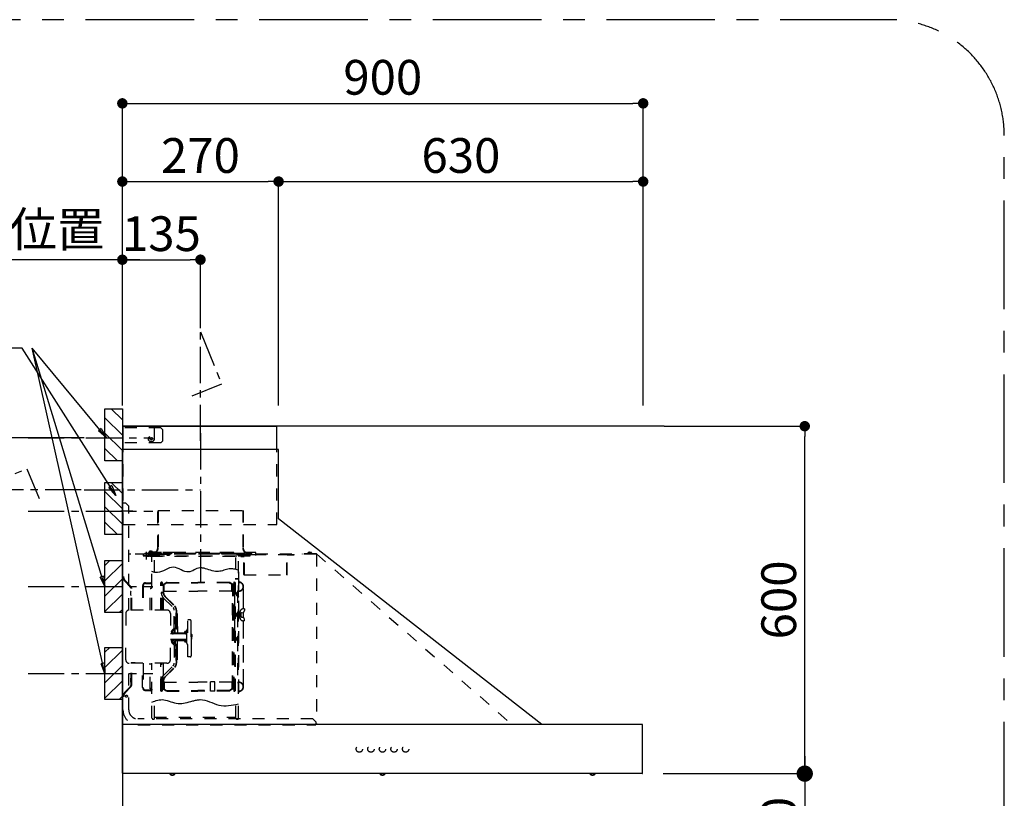
# Model space of a CAD drawing. Extents: x 55896 to 82369, y -22041 to -13171.
# Drawn here: x 77346 to 79047, y -15251 to -13906 of the extents above; entities that cross this region are included whole.
import ezdxf

# ---------------------------------------------------------------- set-up
doc = ezdxf.new("R2010")
doc.units = 0
doc.header["$LTSCALE"] = 50
doc.header["$MEASUREMENT"] = 0
doc.linetypes.add('CENTER', pattern=[2, 1.25, -0.25, 0.25, -0.25])
doc.linetypes.add('STYLE_03', pattern=[0.416641, 0.208282, -0.208359])
doc.layers.get('0').update_dxf_attribs({"linetype": 'CONTINUOUS'})
doc.layers.get('DEFPOINTS').update_dxf_attribs({"color": 146, "linetype": 'CONTINUOUS'})
for name, color, linetype in [('111-壁仕上', 3, 'CONTINUOUS'), ('150-機器', 8, 'CONTINUOUS'), ('160-文字', 254, 'CONTINUOUS'), ('166-寸法B', 11, 'CONTINUOUS'), ('180-補助', 161, 'CONTINUOUS')]:
    doc.layers.add(name, color=color, linetype=linetype)
doc.styles.add('KH001', font='txt')
doc.dimstyles.new('KH1xx030', dxfattribs={"dimscale": 30, "dimtxt": 2, "dimasz": 0.6, "dimexe": 0.3, "dimexo": 1.2, "dimgap": 0.5, "dimtad": 3, "dimdec": 1, "dimdsep": 46, "dimlunit": 6, "dimtxsty": 'KH001', "dimblk": 'DOT', "dimcen": 1, "dimdle": 1, "dimclrd": 256, "dimclre": 256, "dimclrt": 256, "dimadec": 0, "dimazin": 0, "dimtfac": 1, "dimtdec": 1, "dimtix": 1, "dimtmove": 2, "dimatfit": 3, "dimldrblk": 'CLOSEDBLANK', "dimfxl": 1, "dimtolj": 1, "dimtzin": 0, "dimlwd": -1, "dimlwe": -1, "dimarcsym": 0})

# ---------------------------------------------------------------- blocks, each defined once
blk = doc.blocks.new('_Dot')
at = {"color": 0, "linetype": 'ByBlock', "lineweight": -2}
blk.add_line((-0.5, 0), (-1, 0), dxfattribs=at)
at = {"color": 0, "linetype": 'ByBlock', "const_width": 0.5}
blk.add_lwpolyline([(-0.25, 0, 1), (0.25, 0, 1)], format="xyb", close=True, dxfattribs=at)
blk = doc.blocks.new('*D186')
at = {"layer": '166-寸法B', "transparency": 16777216}
for p, q in [((76918.3, -14610.4), (76918.3, -14592.4)), ((77457.3, -14628.4), (76909.3, -14628.4)), ((76918.3, -14628.4), (76918.3, -14755.4)), ((77147.3, -14755.4), (76909.3, -14755.4)), ((76918.3, -14773.4), (76918.3, -14791.4))]:
    blk.add_line(p, q, dxfattribs=at)
at = {"layer": 'DEFPOINTS', "color": 0, "transparency": 16777216}
for p in [(77493.3, -14628.4), (76918.3, -14755.4), (77183.3, -14755.4)]:
    blk.add_point(p, dxfattribs=at)
at = {"layer": '166-寸法B', "transparency": 16777216, "xscale": 18, "yscale": 18, "zscale": 18}
for p, rotation in [((76918.3, -14628.4), 270), ((76918.3, -14755.4), 90)]:
    blk.add_blockref('_Dot', p, dxfattribs=dict(at, rotation=rotation))
at = {"layer": '166-寸法B', "transparency": 16777216, "insert": (76967.7, -14691.9), "char_height": 60, "attachment_point": 5, "rotation": 90, "style": 'KH001'}
blk.add_mtext('\\A1;取付下地位置', dxfattribs=at)
at = {"layer": '166-寸法B', "transparency": 16777216, "insert": (76873.3, -14691.9), "char_height": 60, "width": 458.82, "attachment_point": 5, "rotation": 90, "style": 'KH001'}
blk.add_mtext('\\A1;127', dxfattribs=at)
blk = doc.blocks.new('_ClosedBlank')
at = {"color": 0, "linetype": 'ByBlock', "lineweight": -2}
for p, q in [((-1, 0.167), (0, 0)), ((-1, 0.167), (-1, -0.167)), ((0, 0), (-1, -0.167))]:
    blk.add_line(p, q, dxfattribs=at)
blk = doc.blocks.new('*D187')
at = {"layer": '166-寸法B', "transparency": 16777216}
for p, q in [((77523.3, -14572.4), (77523.3, -14041.9)), ((77541.3, -14050.9), (78405.3, -14050.9)), ((78423.3, -14572.4), (78423.3, -14041.9))]:
    blk.add_line(p, q, dxfattribs=at)
at = {"layer": 'DEFPOINTS', "color": 0, "transparency": 16777216}
for p in [(78423.3, -14050.9), (77523.3, -14608.4), (78423.3, -14608.4)]:
    blk.add_point(p, dxfattribs=at)
at = {"layer": '166-寸法B', "transparency": 16777216, "xscale": 18, "yscale": 18, "zscale": 18, "rotation": 180}
blk.add_blockref('_Dot', (77523.3, -14050.9), dxfattribs=at)
at = {"layer": '166-寸法B', "transparency": 16777216, "xscale": 18, "yscale": 18, "zscale": 18}
blk.add_blockref('_Dot', (78423.3, -14050.9), dxfattribs=at)
at = {"layer": '166-寸法B', "transparency": 16777216, "insert": (77973.3, -14005.9), "char_height": 60, "attachment_point": 5, "style": 'KH001'}
blk.add_mtext('\\A1;900', dxfattribs=at)
blk = doc.blocks.new('*D188')
at = {"layer": '166-寸法B', "transparency": 16777216}
for p, q in [((77553.3, -14320.9), (76776.3, -14320.9)), ((77523.3, -14572.4), (77523.3, -14311.9))]:
    blk.add_line(p, q, dxfattribs=at)
at = {"layer": 'DEFPOINTS', "color": 0, "transparency": 16777216}
for p in [(76806.3, -14320.9), (76806.3, -14486.6), (77523.3, -14608.4)]:
    blk.add_point(p, dxfattribs=at)
at = {"layer": '166-寸法B', "transparency": 16777216, "insert": (77164.8, -14268.4), "char_height": 60, "attachment_point": 5, "style": 'KH001'}
blk.add_mtext('\\A1;上方排気ﾀﾞｸﾄ位置', dxfattribs=at)
blk = doc.blocks.new('_None')
blk = doc.blocks.new('*D189')
at = {"layer": '166-寸法B', "transparency": 16777216}
for p, q in [((77523.3, -14572.4), (77523.3, -14311.9)), ((77541.3, -14320.9), (77640.3, -14320.9)), ((77658.3, -14439.2), (77658.3, -14311.9))]:
    blk.add_line(p, q, dxfattribs=at)
at = {"layer": 'DEFPOINTS', "color": 0, "transparency": 16777216}
for p in [(77658.3, -14320.9), (77658.3, -14475.2), (77523.3, -14608.4)]:
    blk.add_point(p, dxfattribs=at)
at = {"layer": '166-寸法B', "transparency": 16777216, "xscale": 18, "yscale": 18, "zscale": 18, "rotation": 180}
blk.add_blockref('_Dot', (77523.3, -14320.9), dxfattribs=at)
at = {"layer": '166-寸法B', "transparency": 16777216, "xscale": 18, "yscale": 18, "zscale": 18}
blk.add_blockref('_Dot', (77658.3, -14320.9), dxfattribs=at)
at = {"layer": '166-寸法B', "transparency": 16777216, "insert": (77590.8, -14275.9), "char_height": 60, "attachment_point": 5, "style": 'KH001'}
blk.add_mtext('\\A1;135', dxfattribs=at)
blk = doc.blocks.new('*D190')
at = {"layer": '166-寸法B', "transparency": 16777216}
for p, q in [((77523.3, -14572.4), (77523.3, -14176.9)), ((77541.3, -14185.9), (77775.3, -14185.9)), ((77793.3, -14572.4), (77793.3, -14176.9))]:
    blk.add_line(p, q, dxfattribs=at)
at = {"layer": 'DEFPOINTS', "color": 0, "transparency": 16777216}
for p in [(77793.3, -14185.9), (77523.3, -14608.4), (77793.3, -14608.4)]:
    blk.add_point(p, dxfattribs=at)
at = {"layer": '166-寸法B', "transparency": 16777216, "xscale": 18, "yscale": 18, "zscale": 18, "rotation": 180}
blk.add_blockref('_Dot', (77523.3, -14185.9), dxfattribs=at)
at = {"layer": '166-寸法B', "transparency": 16777216, "xscale": 18, "yscale": 18, "zscale": 18}
blk.add_blockref('_Dot', (77793.3, -14185.9), dxfattribs=at)
at = {"layer": '166-寸法B', "transparency": 16777216, "insert": (77658.3, -14140.9), "char_height": 60, "attachment_point": 5, "style": 'KH001'}
blk.add_mtext('\\A1;270', dxfattribs=at)
blk = doc.blocks.new('*D191')
at = {"layer": '166-寸法B', "transparency": 16777216}
for p, q in [((78459.3, -14608.4), (78711.5, -14608.4)), ((78702.5, -15190.4), (78702.5, -14626.4)), ((78457.7, -15208.4), (78711.5, -15208.4))]:
    blk.add_line(p, q, dxfattribs=at)
at = {"layer": 'DEFPOINTS', "color": 0, "transparency": 16777216}
for p in [(78423.3, -14608.4), (78702.5, -14608.4), (78421.7, -15208.4)]:
    blk.add_point(p, dxfattribs=at)
at = {"layer": '166-寸法B', "transparency": 16777216, "xscale": 18, "yscale": 18, "zscale": 18}
for p, rotation in [((78702.5, -14608.4), 90), ((78702.5, -15208.4), 270)]:
    blk.add_blockref('_Dot', p, dxfattribs=dict(at, rotation=rotation))
at = {"layer": '166-寸法B', "transparency": 16777216, "insert": (78657.5, -14908.4), "char_height": 60, "attachment_point": 5, "rotation": 90, "style": 'KH001'}
blk.add_mtext('\\A1;600', dxfattribs=at)
blk = doc.blocks.new('SNSR-4MA-903L_S H600')
at = {"layer": '150-機器', "color": 6, "linetype": 'Continuous'}
for p, q in [((1.3, 515), (267, 515)), ((1.3, 475), (1.3, 515)), ((267, 475), (267, 515)), ((270, 475), (0, 475)), ((0, 0), (0, 475)), ((270, 355), (270, 475)), ((725, 0), (270, 355)), ((0.6, 0), (0, 0)), ((0.6, -0.6), (0.6, 0)), ((898.4, 0), (0.6, 0)), ((898.4, -0.6), (898.4, 0)), ((0, -84.4), (0, -0.6)), ((0.6, -0.6), (0, -0.6)), ((898.4, -0.6), (899, -0.6)), ((899, -84.4), (899, -0.6)), ((0.6, -84.4), (0, -84.4)), ((0.6, -85), (0.6, -84.4)), ((898.4, -85), (0.6, -85)), ((898.4, -85), (898.4, -84.4)), ((898.4, -84.4), (899, -84.4))]:
    blk.add_line(p, q, dxfattribs=at)
at = {"layer": '150-機器', "color": 161, "linetype": 'STYLE_03', "ltscale": 2}
for p, q in [((66.6, 512.2), (1.3, 512.2)), ((55.1, 512.2), (55.1, 486)), ((69.5, 509.2), (66.6, 512.2)), ((47.5, 492.4), (47.5, 493.6)), ((48.9, 493.6), (47.5, 493.6)), ((49.4, 494.1), (48.9, 493.6)), ((49.4, 495.5), (50.6, 495.5)), ((49.4, 495.5), (49.4, 494.1)), ((50.6, 495.5), (50.6, 494.1)), ((51.1, 493.6), (50.6, 494.1)), ((52.4, 493.6), (51.1, 493.6)), ((52.4, 493.6), (52.4, 492.4)), ((69.5, 509.2), (69.5, 489)), ((66.6, 486), (1.3, 486)), ((48.9, 492.4), (47.5, 492.4)), ((48.9, 492.4), (49.4, 491.9)), ((49.4, 491.9), (49.4, 490.6)), ((50.6, 490.6), (49.4, 490.6)), ((50.6, 491.9), (51.1, 492.4)), ((50.6, 491.9), (50.6, 490.6)), ((52.4, 492.4), (51.1, 492.4)), ((66.6, 486), (69.5, 489)), ((1.3, 345), (1.3, 475)), ((267, 345), (267, 475)), ((1, 25.4), (1, 382.1)), ((6, 382.1), (1, 382.1)), ((6, 382.1), (11, 377.1)), ((11, 197.4), (11, 377.1)), ((18.1, 368.1), (-15.8, 368.1)), ((61.2, 305.4), (61.2, 369.4)), ((61.2, 369.4), (208.8, 369.4)), ((62, 369.4), (62, 305.4)), ((208, 369.4), (208, 305.4)), ((208.8, 369.4), (208.8, 305.4)), ((1.3, 345), (267, 345)), ((334.6, 294), (11, 294)), ((56.4, 294), (12.6, 294)), ((35.8, 293.4), (35.8, 291.1)), ((35.8, 291.7), (51.2, 291.7)), ((35.8, 291.1), (51.8, 291.1)), ((38.4, 294.2), (38.4, 294)), ((45.2, 295), (39.2, 295)), ((41, 298.2), (41, 284.7)), ((41.2, 290.3), (46.8, 290.3)), ((44.1, 293.4), (76.7, 293.4)), ((45.2, 295.5), (45.2, 295)), ((45.8, 296.7), (45.8, 291.1)), ((230.8, 296.7), (45.8, 296.7)), ((46.4, 295.5), (46.4, 294)), ((47, 297.4), (223, 297.4)), ((47, 297.4), (47, 295.4)), ((47, 295.5), (47, 294)), ((47.8, 297.4), (47.8, 295.4)), ((48, 295.2), (222, 295.2)), ((48, 294.4), (222, 294.4)), ((48.3, 290.6), (48.3, 291.1)), ((48.3, 290.6), (203.7, 290.6)), ((49, 299.3), (50.6, 299.3)), ((49, 298.1), (57, 298.1)), ((49, 297.5), (57, 297.5)), ((51.2, 197.5), (51.2, 290.6)), ((51.4, 298.5), (51.4, 298.1)), ((51.8, 291.1), (200.2, 291.1)), ((55.7, 262.6), (55.7, 290.6)), ((57, 298.1), (57, 297.5)), ((57, 294), (77.3, 294)), ((64.2, 294), (64.2, 293.4)), ((70, 297.3), (90, 297.3)), ((71, 295), (70.4, 295)), ((211, 295), (71, 295)), ((73, 294.8), (71.8, 294.8)), ((73, 294.8), (73, 294)), ((74.2, 294), (74.2, 293.4)), ((76.6, 294.6), (76.5, 293.8)), ((76.6, 294.9), (76.6, 294.6)), ((76.7, 292.9), (76.7, 292.2)), ((76.7, 292.2), (81.3, 292.2)), ((81.3, 292.9), (81.3, 292.2)), ((83.4, 294.6), (83.4, 294.9)), ((83.5, 293.8), (83.4, 294.6)), ((171.6, 295.5), (171.5, 294.4)), ((171.5, 294.4), (178.5, 294.4)), ((178.5, 294.4), (178.4, 295.5)), ((186.6, 294.6), (186.5, 293.8)), ((186.6, 294.9), (186.6, 294.6)), ((193.4, 294.6), (193.4, 294.9)), ((193.5, 293.8), (193.4, 294.6)), ((196.3, 267.5), (196.3, 290.6)), ((198.7, 292.9), (198.7, 292.6)), ((198.7, 292.6), (203.3, 292.6)), ((200.2, 291.1), (220.8, 291.1)), ((200.8, 291.7), (220.8, 291.7)), ((200.8, 291.1), (200.8, 291.7)), ((200.8, 11), (200.8, 290.6)), ((201.3, 293.5), (201.3, 292.7)), ((203, 294.8), (210.2, 294.8)), ((203, 294), (203, 294.8)), ((203, 294), (210, 294)), ((203.3, 292.9), (203.3, 292.6)), ((203.7, 290.6), (203.7, 291.1)), ((205, 290.4), (205, 290.1)), ((205, 290.1), (210.6, 290.1)), ((205.8, 291.1), (205.8, 290.1)), ((209, 294.8), (209, 294)), ((210.2, 294.8), (209, 294.8)), ((209.8, 291.1), (209.8, 290.1)), ((210, 295), (210, 293)), ((210, 259), (210, 294)), ((210.2, 291.7), (210.2, 293.5)), ((210.6, 290.4), (210.6, 290.1)), ((210.8, 258.4), (210.8, 294.2)), ((210.8, 293.4), (227.5, 293.4)), ((211, 295), (211, 293)), ((211.6, 295), (211, 295)), ((220.8, 291.7), (220.8, 293.4)), ((220.8, 291.1), (220.8, 291.7)), ((222.2, 297.4), (222.2, 295.4)), ((223, 297.4), (223, 295.4)), ((227.5, 293.4), (284.2, 293.4)), ((230.8, 291.7), (230.8, 296.7)), ((284.2, 258.4), (284.2, 293.4)), ((284.8, 293.4), (297, 293.4)), ((285, 259), (285, 292.6)), ((285, 292.6), (297, 292.6)), ((297, 292.6), (297, 293.4)), ((335.2, 294.6), (311, 294.6)), ((311, 294.6), (311, 294)), ((314, 294.6), (314, 294)), ((320.3, 294.6), (320.4, 295.7)), ((327.3, 294.6), (320.3, 294.6)), ((327.2, 295.7), (327.3, 294.6)), ((335.2, 293.4), (335.2, 1)), ((335.6, 294.5), (673.1, 0)), ((52.4, 263.6), (51.2, 264)), ((53.6, 263.2), (52.4, 263.6)), ((54.7, 262.9), (53.6, 263.2)), ((55.9, 262.6), (54.7, 262.9)), ((57.1, 262.4), (55.9, 262.6)), ((58.3, 262.2), (57.1, 262.4)), ((59.4, 262.2), (58.3, 262.2)), ((60.6, 262.2), (59.4, 262.2)), ((64.1, 262.8), (60.6, 262.2)), ((67.6, 263.9), (64.1, 262.8)), ((71.1, 265.4), (67.6, 263.9)), ((74.6, 267.1), (71.1, 265.4)), ((78, 268.8), (74.6, 267.1)), ((81.5, 270.2), (78, 268.8)), ((85, 271.1), (81.5, 270.2)), ((88.5, 271.4), (85, 271.1)), ((91.8, 270.9), (88.5, 271.4)), ((95, 269.9), (91.8, 270.9)), ((98.3, 268.5), (95, 269.9)), ((101.5, 266.9), (98.3, 268.5)), ((104.7, 265.4), (101.5, 266.9)), ((108, 264.2), (104.7, 265.4)), ((111.2, 263.4), (108, 264.2)), ((114.3, 263.3), (111.2, 263.4)), ((116.8, 263.7), (114.3, 263.3)), ((119.2, 264.5), (116.8, 263.7)), ((121.6, 265.5), (119.2, 264.5)), ((124, 266.7), (121.6, 265.5)), ((126.4, 267.9), (124, 266.7)), ((128.8, 269), (126.4, 267.9)), ((131.3, 269.8), (128.8, 269)), ((133.8, 270.3), (131.3, 269.8)), ((135, 270.4), (133.8, 270.3)), ((136.2, 270.4), (135, 270.4)), ((137.5, 270.3), (136.2, 270.4)), ((138.7, 270.1), (137.5, 270.3)), ((140, 269.9), (138.7, 270.1)), ((141.2, 269.6), (140, 269.9)), ((142.4, 269.3), (141.2, 269.6)), ((143.7, 268.9), (142.4, 269.3)), ((146.6, 268), (143.7, 268.9)), ((149.5, 267.1), (146.6, 268)), ((152.3, 266.3), (149.5, 267.1)), ((155.2, 265.5), (152.3, 266.3)), ((158, 264.8), (155.2, 265.5)), ((160.8, 264.3), (158, 264.8)), ((163.5, 264.1), (160.8, 264.3)), ((166.2, 264.1), (163.5, 264.1)), ((168.6, 264.4), (166.2, 264.1)), ((171, 264.9), (168.6, 264.4)), ((173.3, 265.5), (171, 264.9)), ((175.6, 266.2), (173.3, 265.5)), ((177.8, 267), (175.6, 266.2)), ((180.1, 267.6), (177.8, 267)), ((182.3, 268.2), (180.1, 267.6)), ((184.5, 268.6), (182.3, 268.2)), ((186.6, 268.8), (184.5, 268.6)), ((188.7, 268.8), (186.6, 268.8)), ((190.8, 268.6), (188.7, 268.8)), ((192.8, 268.3), (190.8, 268.6)), ((194.8, 267.9), (192.8, 268.3)), ((196.7, 267.3), (194.8, 267.9)), ((198.5, 266.7), (196.7, 267.3)), ((200.2, 266.1), (198.5, 266.7)), ((200.8, 263.7), (201.4, 263.7)), ((201.4, 242.4), (201.4, 263.7)), ((210.6, 258.4), (284.4, 258.4)), ((4, 247.9), (14.1, 237.2)), ((4.7, 248.6), (14.8, 237.9)), ((35.1, 239.5), (35.1, 197.5)), ((36.1, 239.5), (36.1, 197.5)), ((40.1, 244.5), (48.8, 244.5)), ((40.1, 243.5), (48.8, 243.5)), ((66.7, 197.5), (66.7, 245.1)), ((68.3, 245.5), (67.1, 245.5)), ((68.1, 244.9), (67.3, 244.9)), ((67.3, 244.9), (67.3, 242.2)), ((67.3, 244.7), (68.1, 244.7)), ((67.3, 197.5), (67.3, 241)), ((67.5, 241.5), (71.8, 241.5)), ((67.9, 240.8), (69.4, 240.6)), ((68, 241.4), (69.5, 241.2)), ((68.1, 197.5), (68.1, 244.9)), ((68.1, 242.3), (71.5, 242.3)), ((68.7, 245.1), (68.7, 242.3)), ((70.6, 239.2), (70.6, 228.1)), ((70.6, 197.5), (70.6, 239.2)), ((71.2, 228.1), (71.2, 239.2)), ((71.2, 228.1), (71.2, 239.2)), ((71.5, 242.3), (75.9, 244.8)), ((71.7, 241.5), (76.4, 244.2)), ((72.5, 230.4), (72.5, 241.9)), ((77.4, 245.2), (130.7, 245.2)), ((77.5, 244.5), (130.7, 244.5)), ((184, 245.2), (130.7, 245.2)), ((183.9, 244.5), (130.7, 244.5)), ((189.7, 241.5), (185, 244.2)), ((189.9, 242.3), (185.5, 244.8)), ((188.9, 230.4), (188.9, 241.9)), ((193.9, 241.5), (189.7, 241.5)), ((193.3, 242.3), (189.9, 242.3)), ((190.2, 63.7), (190.2, 239.2)), ((190.5, 242.2), (190.5, 151.5)), ((190.8, 63.7), (190.8, 239.2)), ((191.3, 242.2), (191.3, 151.5)), ((193.4, 241.4), (191.9, 241.2)), ((193.5, 240.8), (192, 240.6)), ((192.7, 245.1), (192.7, 242.3)), ((193.1, 245.5), (194.3, 245.5)), ((193.3, 244.9), (194.1, 244.9)), ((193.3, 61.5), (193.3, 244.9)), ((194.1, 244.7), (193.3, 244.7)), ((194.1, 244.9), (194.1, 242.2)), ((194.1, 162.7), (194.1, 244.7)), ((194.1, 58.3), (194.1, 241)), ((194.7, 245.1), (194.7, 57.9)), ((194.8, 251.8), (195.2, 251.8)), ((194.8, 251.2), (195.2, 251.2)), ((195.2, 251.8), (200.8, 251.8)), ((195.2, 251.2), (200.8, 251.2)), ((201.4, 230.6), (201.4, 246.1)), ((14.4, 229.6), (13.9, 229.6)), ((13.9, 229.6), (13.9, 223.3)), ((14.4, 223.3), (13.9, 223.3)), ((15.2, 197.5), (15.2, 234.5)), ((16.2, 197.5), (16.2, 234.5)), ((47.8, 235.5), (48.8, 235.5)), ((47.8, 197.5), (47.8, 235.5)), ((47.8, 234.9), (48.8, 234.9)), ((70.6, 228), (67.3, 228)), ((70.6, 227.4), (67.3, 227.4)), ((73, 230.1), (130.7, 230.1)), ((73, 229.9), (130.7, 229.9)), ((188.4, 230.1), (130.7, 230.1)), ((188.4, 229.9), (130.7, 229.9)), ((190.2, 233.5), (190.8, 233.5)), ((197.2, 227.7), (197.2, 222.1)), ((197.6, 227.7), (198.4, 227.7)), ((197.6, 226.9), (198.8, 226.9)), ((197.6, 222.9), (198.8, 222.9)), ((197.6, 222.1), (198.4, 222.1)), ((198.4, 227.7), (200.2, 230)), ((198.4, 222.1), (200.2, 219.9)), ((198.7, 230.6), (201.4, 230.6)), ((198.7, 230.6), (198.7, 72.4)), ((198.7, 230), (201.4, 230)), ((198.8, 226.9), (200.8, 229.4)), ((198.8, 226.9), (198.8, 222.9)), ((198.8, 222.9), (200.8, 220.4)), ((201.4, 192.7), (201.4, 230.6)), ((208.8, 235), (208.8, 199.7)), ((209.4, 199.7), (209.4, 238)), ((71.2, 197.5), (71.2, 218.3)), ((71.3, 218.2), (87.9, 201.6)), ((73.7, 220.6), (90.3, 204)), ((74.1, 221), (90.7, 204.4)), ((6, 191.5), (6, 151.5)), ((77, 197.5), (12, 197.5)), ((83, 191.5), (83, 151.5)), ((89.6, 166.4), (89.6, 197.3)), ((92.5, 192.3), (92.5, 185.7)), ((93, 197.3), (93, 192.8)), ((93.1, 192.2), (93.1, 191.5)), ((93.1, 191.5), (94.7, 191.5)), ((93.1, 184.5), (93.1, 191.5)), ((93.6, 197.3), (93.6, 191.5)), ((94.7, 191.5), (94.7, 170.3)), ((194.4, 190.8), (194.7, 191.1)), ((194.4, 187.6), (194.4, 190.8)), ((194.4, 190.8), (194.7, 190.8)), ((194.4, 187.6), (194.7, 187.3)), ((194.4, 187.6), (194.7, 187.6)), ((194.7, 191.1), (194.8, 191.2)), ((194.7, 190.8), (198.3, 190.8)), ((194.7, 187.6), (198.3, 187.6)), ((194.7, 187.3), (194.8, 187.2)), ((198.3, 191.2), (194.8, 191.2)), ((194.8, 187.2), (194.8, 191.2)), ((198.3, 187.2), (194.8, 187.2)), ((196.9, 189.2), (204.1, 189.2)), ((197.6, 192), (198.4, 192)), ((197.6, 192), (197.6, 186.4)), ((197.6, 191.2), (198.8, 191.2)), ((197.6, 187.2), (198.8, 187.2)), ((200.3, 191.9), (198.3, 191.6)), ((198.3, 189.7), (198.3, 191.6)), ((198.3, 189.7), (200.4, 189.7)), ((198.3, 188.7), (200.4, 188.7)), ((198.3, 186.7), (198.3, 188.7)), ((198.4, 192), (200.2, 194.2)), ((198.8, 191.2), (200.8, 193.7)), ((198.8, 191.2), (198.8, 187.2)), ((198.8, 187.2), (200.8, 184.7)), ((200.3, 189.7), (200.3, 191.9)), ((201.4, 191.7), (200.3, 191.7)), ((200.3, 186.5), (200.3, 188.7)), ((202.4, 192.7), (201.4, 192.7)), ((201.4, 185.7), (201.4, 192.7)), ((202.4, 193), (202.4, 185.4)), ((203, 193.2), (202.6, 193.2)), ((203.2, 193.7), (203.2, 184.7)), ((204.9, 191.4), (204.9, 186.9)), ((206.1, 192.9), (208, 193.2)), ((208.8, 193.5), (208.8, 184.9)), ((210.9, 199.7), (209.2, 199.7)), ((209.4, 184.6), (209.4, 193.8)), ((210.9, 199.7), (210.9, 196.7)), ((92.5, 185.7), (91.7, 185.7)), ((91.7, 173.3), (91.7, 185.7)), ((92.5, 173.3), (91.7, 173.3)), ((93.9, 183.9), (92.3, 183.9)), ((92.3, 175.1), (93.7, 175.1)), ((92.5, 184.5), (92.5, 185.7)), ((92.5, 184.5), (93.1, 184.5)), ((92.5, 175.1), (92.5, 183.9)), ((93.1, 174.5), (92.5, 174.5)), ((92.5, 166.5), (92.5, 174.5)), ((93.1, 175.1), (93.1, 183.9)), ((93.1, 170.3), (93.1, 174.5)), ((93.1, 170.3), (93.1, 166.5)), ((116.9, 180.5), (113.1, 180.5)), ((113.1, 116.5), (113.1, 180.5)), ((119.1, 168.5), (119.1, 178.3)), ((197.6, 186.4), (198.4, 186.4)), ((200.3, 186.5), (198.3, 186.7)), ((198.4, 186.4), (200.2, 184.1)), ((201.4, 186.7), (200.3, 186.7)), ((200.8, 186.7), (200.8, 186.9)), ((202.4, 185.7), (201.4, 185.7)), ((201.4, 57), (201.4, 185.7)), ((203, 185.2), (202.6, 185.2)), ((206.1, 185.5), (208, 185.1)), ((208.8, 178.7), (208.8, 68)), ((210.9, 178.7), (209.2, 178.7)), ((209.4, 65), (209.4, 178.7)), ((210.9, 178.7), (210.9, 181.7)), ((87.2, 156.5), (83, 156.5)), ((85.1, 159.1), (85.1, 160.6)), ((85.1, 159.1), (85.1, 157.6)), ((85.6, 162), (89.3, 166.1)), ((86.7, 160.6), (86.7, 159.1)), ((89.6, 164.1), (86.8, 160.9)), ((87.7, 158.1), (89.6, 158.1)), ((109.1, 156.5), (87.7, 156.5)), ((89.6, 166.4), (89.6, 156.5)), ((90.1, 166.5), (93.3, 166.5)), ((93.3, 164.9), (91.2, 164.9)), ((91.2, 158.1), (91.2, 164.9)), ((91.2, 158.1), (109.1, 158.1)), ((93.1, 166.5), (92.5, 166.5)), ((93.1, 166.5), (92.5, 166.5)), ((93.6, 169.4), (93.6, 166.6)), ((93.8, 167), (93.8, 169)), ((95.4, 169), (95.4, 167)), ((95.4, 167), (95.4, 158.1)), ((107.4, 159.2), (107.4, 158.1)), ((107.4, 159.2), (108.8, 158.8)), ((108.8, 158.8), (108.8, 158.1)), ((111.1, 162.1), (111.1, 140.9)), ((119.1, 151.5), (119.1, 168.5)), ((119.4, 156), (119.1, 156)), ((120.1, 155.3), (119.1, 155.3)), ((119.4, 147), (119.4, 156)), ((120.1, 155.3), (119.4, 156)), ((120.1, 155.3), (120.1, 151.5)), ((194.1, 162.7), (192.8, 162.7)), ((192.8, 162.7), (192.8, 159.7)), ((194.1, 159.7), (192.8, 159.7)), ((6, 111.5), (6, 151.5)), ((83, 111.5), (83, 151.5)), ((87.2, 146.5), (83, 146.5)), ((85.1, 143.9), (85.1, 145.3)), ((85.1, 143.9), (85.1, 142.3)), ((85.6, 141), (89.3, 136.8)), ((86.7, 142.3), (86.7, 143.9)), ((89.6, 138.9), (86.8, 142)), ((109.1, 146.5), (87.7, 146.5)), ((87.7, 144.9), (89.6, 144.9)), ((89.6, 136.6), (89.6, 146.5)), ((89.6, 136.6), (89.6, 105.6)), ((90.1, 136.5), (93.3, 136.5)), ((91.2, 144.9), (109.1, 144.9)), ((91.2, 144.9), (91.2, 138.1)), ((93.3, 138.1), (91.2, 138.1)), ((93.1, 136.5), (92.5, 136.5)), ((92.5, 136.5), (92.5, 128.5)), ((93.1, 136.5), (93.1, 132.6)), ((93.6, 136.4), (93.6, 133.5)), ((95.4, 136), (95.4, 144.9)), ((107.4, 143.8), (107.4, 144.9)), ((107.4, 143.8), (108.8, 144.2)), ((108.8, 144.2), (108.8, 144.9)), ((119.1, 151.5), (119.1, 134.5)), ((120.1, 147.7), (119.1, 147.7)), ((119.4, 147), (119.1, 147)), ((120.1, 147.7), (119.4, 147)), ((120.1, 147.7), (120.1, 151.5)), ((190.5, 60.8), (190.5, 151.5)), ((191.3, 60.8), (191.3, 151.5)), ((197.2, 150.3), (197.2, 144.7)), ((197.6, 150.3), (198.4, 150.3)), ((197.6, 149.5), (198.8, 149.5)), ((197.6, 145.5), (198.8, 145.5)), ((197.6, 144.7), (198.4, 144.7)), ((198.4, 150.3), (200.2, 152.5)), ((198.4, 144.7), (200.2, 142.5)), ((198.8, 149.5), (200.8, 152)), ((198.8, 149.5), (198.8, 145.5)), ((198.8, 145.5), (200.8, 143)), ((92.5, 129.7), (91.7, 129.7)), ((91.7, 129.7), (91.7, 117.3)), ((92.3, 127.9), (93.9, 127.9)), ((93.1, 128.5), (92.5, 128.5)), ((92.5, 127.9), (92.5, 119.1)), ((93.1, 132.6), (93.1, 128.5)), ((93.1, 127.9), (93.1, 119.1)), ((93.8, 136), (93.8, 133.9)), ((94.7, 132.6), (94.7, 111.5)), ((95.4, 133.9), (95.4, 136)), ((119.1, 134.5), (119.1, 118.7)), ((11, 25.4), (11, 105.6)), ((77, 105.5), (12, 105.5)), ((15.2, 68.5), (15.2, 105.5)), ((22.2, 106.5), (16.2, 106.5)), ((16.2, 68.5), (16.2, 105.5)), ((22.2, 105.5), (22.2, 106.5)), ((35.1, 63.5), (35.1, 105.5)), ((36.1, 105.5), (36.1, 98.5)), ((47.8, 61.5), (47.8, 105.5)), ((51.2, 11), (51.2, 105.5)), ((66.7, 57.9), (66.7, 105.5)), ((67.3, 61.9), (67.3, 105.5)), ((68.1, 61.5), (68.1, 105.5)), ((70.6, 63.7), (70.6, 105.5)), ((71.2, 84.6), (71.2, 105.5)), ((92.5, 117.3), (91.7, 117.3)), ((93.9, 119.1), (92.3, 119.1)), ((92.5, 118.5), (93.1, 118.5)), ((92.5, 118.5), (92.5, 117.3)), ((92.5, 118.5), (92.5, 110.6)), ((93, 110.1), (93, 105.6)), ((93.1, 118.5), (93.1, 111.5)), ((93.1, 111.5), (94.7, 111.5)), ((93.1, 111.5), (93.1, 110.7)), ((93.6, 111.5), (93.6, 105.6)), ((116.9, 116.5), (113.1, 116.5)), ((36.1, 98.5), (36.1, 63.5)), ((71.3, 84.7), (87.9, 101.4)), ((73.7, 82.3), (90.3, 99)), ((74.1, 81.9), (90.7, 98.5)), ((14.4, 79.6), (13.9, 79.6)), ((13.9, 79.6), (13.9, 73.3)), ((14.4, 73.3), (13.9, 73.3)), ((70.6, 75.5), (67.3, 75.5)), ((70.6, 74.9), (67.3, 74.9)), ((70.6, 75.5), (68.2, 75.5)), ((70.6, 74.9), (68.2, 74.9)), ((70.6, 74.8), (70.6, 63.7)), ((71.2, 63.7), (71.2, 74.8)), ((71.2, 63.7), (71.2, 74.8)), ((72.5, 72.5), (72.5, 61)), ((73, 73), (130.7, 73)), ((73, 72.9), (130.7, 72.9)), ((188.4, 73), (130.7, 73)), ((188.4, 72.9), (130.7, 72.9)), ((152.1, 57.3), (152.1, 73.3)), ((159.6, 73.3), (152.1, 73.3)), ((159.6, 57.3), (159.6, 73.3)), ((188.9, 72.5), (188.9, 61)), ((190.2, 69.5), (190.8, 69.5)), ((198.7, 73), (201.4, 73)), ((198.7, 72.4), (201.4, 72.4)), ((14.1, 65.7), (4, 55)), ((14.8, 65), (4.7, 54.4)), ((40.1, 59.5), (48.8, 59.5)), ((40.1, 58.5), (48.8, 58.5)), ((47.8, 62.1), (48.8, 62.1)), ((47.8, 61.5), (48.8, 61.5)), ((68.3, 57.5), (67.1, 57.5)), ((67.3, 58.1), (67.3, 60.8)), ((67.3, 58.3), (68.1, 58.3)), ((68.1, 58.1), (67.3, 58.1)), ((67.5, 61.5), (71.8, 61.5)), ((67.9, 62.2), (69.4, 62.3)), ((68, 61.6), (69.5, 61.7)), ((68.1, 60.7), (71.5, 60.7)), ((68.1, 60.7), (68.1, 58.1)), ((68.7, 60.7), (68.7, 57.9)), ((71.5, 60.7), (75.9, 58.1)), ((71.7, 61.5), (76.4, 58.8)), ((77.4, 57.7), (130.7, 57.7)), ((77.5, 58.5), (130.7, 58.5)), ((183.9, 58.5), (130.7, 58.5)), ((184, 57.7), (130.7, 57.7)), ((159.6, 57.3), (152.1, 57.3)), ((189.7, 61.5), (185, 58.8)), ((189.9, 60.7), (185.5, 58.1)), ((193.9, 61.5), (189.7, 61.5)), ((193.3, 60.7), (189.9, 60.7)), ((193.4, 61.6), (191.9, 61.7)), ((193.5, 62.2), (192, 62.3)), ((192.7, 60.7), (192.7, 57.9)), ((193.1, 57.5), (194.3, 57.5)), ((193.3, 60.7), (193.3, 58.1)), ((194.1, 58.3), (193.3, 58.3)), ((193.3, 58.1), (194.1, 58.1)), ((194.1, 58.1), (194.1, 60.8)), ((51.2, 38.6), (53.6, 39.5)), ((53.6, 39.5), (56, 40.4)), ((55.7, 11), (55.7, 40.3)), ((56, 40.4), (58.5, 41.2)), ((58.5, 41.2), (61.1, 41.8)), ((61.1, 41.8), (63.7, 42.4)), ((63.7, 42.4), (66.4, 42.7)), ((66.4, 42.7), (69, 42.8)), ((69, 42.8), (71.7, 42.6)), ((71.7, 42.6), (74.7, 42.1)), ((74.7, 42.1), (77.7, 41.3)), ((77.7, 41.3), (80.7, 40.3)), ((80.7, 40.3), (83.8, 39.2)), ((83.8, 39.2), (86.9, 38.2)), ((86.9, 38.2), (90, 37.2)), ((90, 37.2), (93.1, 36.5)), ((93.1, 36.5), (96.3, 36)), ((96.3, 36), (99.4, 35.9)), ((99.4, 35.9), (102.5, 36.1)), ((102.5, 36.1), (105.7, 36.5)), ((105.7, 36.5), (108.8, 37.1)), ((108.8, 37.1), (112, 37.9)), ((112, 37.9), (115.2, 38.8)), ((115.2, 38.8), (118.4, 39.7)), ((118.4, 39.7), (121.7, 40.6)), ((121.7, 40.6), (123.3, 41)), ((123.3, 41), (124.9, 41.4)), ((124.9, 41.4), (126.5, 41.8)), ((126.5, 41.8), (128.1, 42.1)), ((128.1, 42.1), (129.7, 42.4)), ((129.7, 42.4), (131.3, 42.6)), ((131.3, 42.6), (132.9, 42.7)), ((132.9, 42.7), (134.5, 42.8)), ((134.5, 42.8), (138.6, 42.5)), ((138.6, 42.5), (142.6, 41.7)), ((142.6, 41.7), (146.6, 40.5)), ((146.6, 40.5), (150.6, 39.1)), ((150.6, 39.1), (154.7, 37.6)), ((154.7, 37.6), (158.7, 36)), ((158.7, 36), (162.7, 34.6)), ((162.7, 34.6), (166.7, 33.5)), ((192.2, 33.7), (196.5, 34.6)), ((196.3, 11), (196.3, 34.5)), ((196.5, 34.6), (200.8, 35.6)), ((166.7, 33.5), (170.9, 32.7)), ((170.9, 32.7), (175.1, 32.3)), ((175.1, 32.3), (179.4, 32.3)), ((179.4, 32.3), (183.6, 32.5)), ((183.6, 32.5), (187.9, 33)), ((187.9, 33), (192.2, 33.7)), ((329.2, 9.4), (27, 9.4)), ((53.2, 9), (53.7, 9)), ((55.7, 12.4), (196.3, 12.4)), ((198.3, 9), (198.8, 9)), ((329.2, 9.4), (334.2, 4.4)), ((334.2, 4.4), (334.2, -0.6)), ((335.2, 1), (334.2, 1)), ((27, -0.6), (334.2, -0.6)), ((81.8, -85), (81.8, -85.3)), ((91.2, -85.3), (91.2, -85)), ((444.8, -85), (444.8, -85.3)), ((454.2, -85.3), (454.2, -85)), ((807.8, -85), (807.8, -85.3)), ((817.2, -85.3), (817.2, -85)), ((91.2, -85.3), (81.8, -85.3)), ((454.2, -85.3), (444.8, -85.3)), ((817.2, -85.3), (807.8, -85.3))]:
    blk.add_line(p, q, dxfattribs=at)
at = {"layer": '150-機器', "color": 161, "linetype": 'CENTER'}
for p, q in [((135, 502.8), (135, 244.7)), ((-66.1, 405), (135, 405))]:
    blk.add_line(p, q, dxfattribs=at)
at = {"layer": '150-機器', "color": 161, "linetype": 'STYLE_03', "ltscale": 2}
for centre, radius in [((50, 493), 5), ((7, 48.8), 1.81), ((409.5, -42.5), 5.5), ((429.5, -42.5), 5.5), ((449.5, -42.5), 5.5), ((469.5, -42.5), 5.5), ((489.5, -42.5), 5.5)]:
    blk.add_circle(centre, radius, dxfattribs=at)
for centre, radius, start, end in [((39.2, 294.2), 0.8, 90, 180), ((40.4, 290.3), 0.8, 360, 90), ((49, 295.5), 3.8, 90, 180), ((49, 295.5), 2.6, 90, 180), ((47.6, 290.3), 0.8, 90, 180), ((49, 295.5), 2, 90, 180), ((48, 295.4), 1, 180, 270), ((48, 295.4), 0.2, 180, 270), ((50.6, 298.5), 0.8, 360, 90), ((51, 305.4), 11, 270, 360), ((51, 305.4), 10.2, 270, 308.3427), ((51.2, 291.1), 0.6, 360, 90), ((51, 305.4), 10.2, 308.3427, 0), ((71, 294.8), 0.8, 270, 0), ((76.2, 292.9), 0.48, 360, 90), ((77.9, 294.8), 1.3, 105.8809, 175), ((80, 287.4), 9, 74.1191, 105.8809), ((81.8, 292.9), 0.48, 90, 180), ((82.1, 294.8), 1.3, 5, 74.1191), ((172.9, 295.4), 1.3, 105.8809, 175), ((175, 288), 9, 74.1191, 105.8809), ((177.1, 295.4), 1.3, 5, 74.1191), ((187.9, 294.8), 1.3, 105.8809, 175), ((190, 287.4), 9, 74.1191, 105.8809), ((192.1, 294.8), 1.3, 5, 74.1191), ((198.2, 292.9), 0.48, 0, 90), ((200.8, 291.1), 0.6, 90, 180), ((203.8, 292.9), 0.48, 90, 180), ((204.3, 290.4), 0.7, 360, 90), ((219, 305.4), 11, 180, 270), ((219, 305.4), 10.2, 180, 228.605), ((210.2, 294.2), 0.6, 0, 90), ((211, 294.8), 0.8, 180, 270), ((211.3, 290.4), 0.7, 90, 180), ((219, 305.4), 10.2, 228.605, 231.6573), ((219, 305.4), 10.2, 231.6573, 270), ((222, 295.4), 0.2, 270, 360), ((222, 295.4), 1, 270, 360), ((284.8, 292.8), 0.6, 90, 180), ((321.7, 295.6), 1.3, 105.8809, 175), ((323.8, 288.2), 9, 74.1191, 105.8809), ((325.9, 295.6), 1.3, 5, 74.1191), ((334.6, 293.4), 0.6, 360, 90), ((335.2, 294), 0.6, 48.8995, 90), ((12, 255.4), 11, 180, 223.4306), ((12, 255.4), 10, 180, 223.4306), ((210.6, 259), 0.6, 180, 270), ((284.4, 259), 0.6, 270, 0), ((40.1, 239.5), 5, 148.5238, 180), ((40.1, 239.5), 5, 154.7748, 180), ((40.1, 239.5), 5, 90, 148.5238), ((40.1, 239.5), 4, 90, 180), ((48.8, 245.9), 2.4, 270, 0), ((48.8, 245.9), 1.4, 270, 0), ((67.1, 245.1), 0.4, 90, 180), ((68.1, 242.2), 1.4, 180, 262.6942), ((68.1, 242.2), 0.8, 180, 262.6942), ((67.5, 241.7), 0.2, 180, 270), ((68.3, 245.1), 0.4, 360, 90), ((69.2, 239.2), 1.4, 360, 82.6942), ((69.2, 239.2), 2, 360, 82.6942), ((77.4, 242.2), 3, 90, 120), ((77.5, 242.3), 2.2, 90, 120), ((183.9, 242.3), 2.2, 60, 90), ((184, 242.2), 3, 60, 90), ((192.2, 239.2), 2, 97.3058, 180), ((192.2, 239.2), 1.4, 97.3058, 180), ((193.1, 245.1), 0.4, 90, 180), ((193.3, 242.2), 0.8, 277.3058, 360), ((193.3, 242.2), 1.4, 277.3058, 360), ((193.9, 241.7), 0.2, 270, 360), ((194.3, 245.1), 0.4, 360, 90), ((203.4, 247.8), 2.6, 180, 258.463), ((203.4, 247.8), 2, 180, 258.463), ((201.4, 238), 7.4, 270, 78.463), ((201.4, 238), 8, 360, 78.463), ((11.2, 234.5), 4, 0, 43.4306), ((14.4, 230.4), 0.8, 270, 0), ((14.4, 222.5), 0.8, 0, 90), ((11.2, 234.5), 5, 0, 43.4306), ((48.8, 237.9), 3, 270, 360), ((48.8, 237.9), 2.4, 270, 360), ((81.2, 228.1), 14, 180, 224.8724), ((81.2, 228.1), 10.6, 180, 224.8724), ((81.2, 228.1), 10, 180, 224.8724), ((73, 230.6), 0.5, 180, 270), ((73, 230.4), 0.5, 180, 270), ((188.4, 230.6), 0.5, 270, 360), ((188.4, 230.4), 0.5, 270, 360), ((201.4, 238), 8, 270, 360), ((83.6, 197.3), 10, 360, 44.8724), ((12, 191.5), 6, 90, 180), ((77, 191.5), 6, 360, 90), ((83.6, 197.3), 6, 360, 44.8724), ((83.6, 197.3), 9.4, 360, 44.8724), ((93, 192.3), 0.5, 90, 180), ((93.1, 192.7), 0.5, 270, 360), ((200.4, 189.2), 0.5, 270, 90), ((202.6, 193), 0.2, 90, 180), ((203, 193), 0.2, 0, 90), ((209.2, 193.7), 6, 90, 180), ((206.4, 191.4), 1.5, 100, 180), ((207.4, 196.7), 3.5, 280, 0), ((92.3, 184.5), 0.6, 180, 270), ((92.3, 174.5), 0.6, 90, 180), ((94.1, 170.3), 1, 180, 237.769), ((93.9, 174.3), 0.8, 360, 104.0362), ((93.9, 184.7), 0.8, 270, 0), ((95.2, 170.3), 0.5, 180, 237.769), ((116.9, 178.3), 2.2, 360, 90), ((202.6, 185.4), 0.2, 180, 270), ((203, 185.4), 0.2, 270, 360), ((209.2, 184.7), 6, 180, 270), ((206.4, 186.9), 1.5, 180, 260), ((207.4, 181.7), 3.5, 360, 80), ((87.2, 160.6), 2.1, 138.4771, 180), ((87.7, 159.1), 2.6, 180, 270), ((87.7, 157.6), 2.6, 180, 205.8963), ((87.2, 160.6), 0.5, 138.4771, 180), ((87.7, 159.1), 1, 180, 270), ((90.1, 165.5), 1, 90, 138.4771), ((93.3, 167), 0.5, 270, 0), ((93.3, 167), 2.1, 270, 360), ((93.3, 169), 0.5, 360, 57.769), ((94.4, 169), 1, 360, 57.769), ((108.4, 159.2), 1, 134.427, 180), ((109.1, 158.5), 2, 270, 134.427), ((109.1, 158.5), 0.4, 270, 135), ((116.1, 161.7), 5, 126.8699, 180), ((87.7, 143.9), 2.6, 90, 180), ((87.7, 145.3), 2.6, 154.1037, 180), ((87.2, 142.3), 2.1, 180, 221.5229), ((87.7, 143.9), 1, 90, 180), ((87.2, 142.3), 0.5, 180, 221.5229), ((90.1, 137.5), 1, 221.5229, 270), ((93.3, 136), 2.1, 360, 90), ((93.3, 136), 0.5, 360, 90), ((108.4, 143.8), 1, 180, 225.573), ((109.1, 144.5), 2, 225.573, 90), ((109.1, 144.5), 0.4, 225, 90), ((116.1, 141.3), 5, 180, 233.1301), ((92.3, 128.5), 0.6, 180, 270), ((94.1, 132.6), 1, 122.231, 180), ((93.3, 133.9), 0.5, 302.231, 0), ((93.9, 128.7), 0.8, 270, 360), ((95.2, 132.6), 0.5, 122.231, 180), ((94.4, 133.9), 1, 302.231, 360), ((12, 111.5), 6, 180, 270), ((16.2, 105.5), 1, 90, 180), ((77, 111.5), 6, 270, 360), ((83.6, 105.6), 6, 315.1276, 360), ((83.6, 105.6), 9.4, 315.1276, 360), ((83.6, 105.6), 10, 315.1276, 360), ((92.3, 118.5), 0.6, 90, 180), ((93, 110.6), 0.5, 180, 270), ((93.1, 110.2), 0.5, 360, 90), ((93.9, 118.3), 0.8, 360, 90), ((116.9, 118.7), 2.2, 270, 360), ((11.2, 68.5), 4, 316.5694, 0), ((14.4, 80.4), 0.8, 270, 0), ((14.4, 72.5), 0.8, 0, 90), ((11.2, 68.5), 5, 316.5694, 0), ((81.2, 74.8), 14, 135.1276, 180), ((81.2, 74.8), 10.6, 135.1276, 180), ((81.2, 74.8), 10, 135.1276, 180), ((73, 72.5), 0.5, 90, 180), ((73, 72.4), 0.5, 90, 180), ((188.4, 72.5), 0.5, 360, 90), ((188.4, 72.4), 0.5, 360, 90), ((201.4, 65), 8, 360, 90), ((201.4, 65), 7.4, 281.537, 90), ((12, 47.5), 11, 136.5694, 180), ((12, 47.5), 10, 136.5694, 180), ((40.1, 63.5), 5, 180, 270), ((40.1, 63.5), 4, 180, 270), ((48.8, 59.1), 3, 360, 90), ((48.8, 59.1), 2.4, 54.3147, 90), ((48.8, 57.1), 2.4, 0, 90), ((48.8, 57.1), 1.4, 0, 90), ((48.8, 59.1), 2.4, 360, 54.3147), ((68.1, 60.8), 1.4, 97.3058, 180), ((67.1, 57.9), 0.4, 180, 270), ((68.1, 60.8), 0.8, 97.3058, 180), ((67.5, 61.3), 0.2, 90, 180), ((68.3, 57.9), 0.4, 270, 360), ((69.2, 63.7), 1.4, 277.3058, 360), ((69.2, 63.7), 2, 277.3058, 360), ((77.4, 60.7), 3, 240, 270), ((77.5, 60.7), 2.2, 240, 270), ((183.9, 60.7), 2.2, 270, 300), ((184, 60.7), 3, 270, 300), ((192.2, 63.7), 2, 180, 262.6942), ((192.2, 63.7), 1.4, 180, 262.6942), ((193.1, 57.9), 0.4, 180, 270), ((193.3, 60.8), 0.8, 360, 82.6942), ((193.3, 60.8), 1.4, 360, 82.6942), ((193.9, 61.3), 0.2, 360, 90), ((194.3, 57.9), 0.4, 270, 360), ((203.4, 55.2), 2.6, 101.537, 180), ((203.4, 55.2), 2, 101.537, 180), ((201.4, 65), 8, 281.537, 360), ((27, 25.4), 26, 180, 270), ((27, 25.4), 16, 180, 270), ((53.2, 11), 2, 180, 270), ((53.7, 11), 2, 270, 360), ((198.3, 11), 2, 180, 270), ((198.8, 11), 2, 270, 360), ((86.5, -81.4), 6.12, 219.8328, 320.1672), ((449.5, -81.4), 6.12, 219.8328, 320.1672), ((812.5, -81.4), 6.12, 219.8328, 320.1672)]:
    blk.add_arc(centre, radius, start, end, dxfattribs=at)
at = {"layer": '150-機器', "color": 6, "linetype": 'Continuous'}
for centre, start, end in [((0.6, -0.6), 90, 180), ((898.4, -0.6), 0, 90), ((0.6, -84.4), 180, 270), ((898.4, -84.4), 270, 0)]:
    blk.add_arc(centre, 0.6, start, end, dxfattribs=at)
blk = doc.blocks.new('_DotSmall')
at = {"color": 0, "linetype": 'ByBlock', "const_width": 0.5}
blk.add_lwpolyline([(-0.0625, 0, 1), (0.0625, 0, 1)], format="xyb", close=True, dxfattribs=at)
blk = doc.blocks.new('_Open30')
at = {"color": 0, "linetype": 'ByBlock', "lineweight": -2}
for p, q in [((-1, 0.268), (0, 0)), ((0, 0), (-1, -0.268)), ((0, 0), (-1, 0))]:
    blk.add_line(p, q, dxfattribs=at)
blk = doc.blocks.new('*D194')
at = {"layer": '166-寸法B', "transparency": 16777216}
for p, q in [((78702.5, -15178.4), (78702.5, -15605.7)), ((78457.7, -15208.4), (78711.5, -15208.4))]:
    blk.add_line(p, q, dxfattribs=at)
at = {"layer": 'DEFPOINTS', "color": 0, "transparency": 16777216}
for p in [(78421.7, -15208.4), (78421.7, -15650.7), (78702.5, -15650.7)]:
    blk.add_point(p, dxfattribs=at)
at = {"layer": '166-寸法B', "transparency": 16777216, "xscale": 45, "yscale": 45, "zscale": 45}
for name, p, rotation in [('_DotSmall', (78702.5, -15208.4), 90), ('_Open30', (78702.5, -15650.7), 270)]:
    blk.add_blockref(name, p, dxfattribs=dict(at, rotation=rotation))
at = {"layer": '166-寸法B', "transparency": 16777216, "insert": (78657.5, -15407.1), "char_height": 60, "attachment_point": 5, "rotation": 90, "style": 'KH001'}
blk.add_mtext('\\A1;FL+1700', dxfattribs=at)
blk = doc.blocks.new('*D195')
at = {"layer": '166-寸法B', "transparency": 16777216}
for p, q in [((77793.3, -14572.4), (77793.3, -14176.9)), ((77811.3, -14185.9), (78405.3, -14185.9)), ((78423.3, -14572.4), (78423.3, -14176.9))]:
    blk.add_line(p, q, dxfattribs=at)
at = {"layer": 'DEFPOINTS', "color": 0, "transparency": 16777216}
for p in [(78423.3, -14185.9), (77793.3, -14608.4), (78423.3, -14608.4)]:
    blk.add_point(p, dxfattribs=at)
at = {"layer": '166-寸法B', "transparency": 16777216, "xscale": 18, "yscale": 18, "zscale": 18, "rotation": 180}
blk.add_blockref('_Dot', (77793.3, -14185.9), dxfattribs=at)
at = {"layer": '166-寸法B', "transparency": 16777216, "xscale": 18, "yscale": 18, "zscale": 18}
blk.add_blockref('_Dot', (78423.3, -14185.9), dxfattribs=at)
at = {"layer": '166-寸法B', "transparency": 16777216, "insert": (78108.3, -14140.9), "char_height": 60, "attachment_point": 5, "style": 'KH001'}
blk.add_mtext('\\A1;630', dxfattribs=at)

msp = doc.modelspace()

# ---------------------------------------------------------------- hatches: boundary and pattern name
at = {"layer": '180-補助'}
h = msp.add_hatch(dxfattribs=at)
h.set_pattern_fill('ANSI31', color=256, scale=150, style=0)
h.set_pattern_definition([(135, (532263.856, -14765.637), (13.25825215, 13.25825215), [])])
h.paths.add_polyline_path([(77523.32, -14668.4), (77493.32, -14668.4), (77493.32, -14578.4), (77523.32, -14578.4)])
h = msp.add_hatch(dxfattribs=at)
h.set_pattern_fill('ANSI31', color=256, scale=150, style=0)
h.set_pattern_definition([(135, (532263.856, -14892.637), (13.25825215, 13.25825215), [])])
h.paths.add_polyline_path([(77523.32, -14795.4), (77493.32, -14795.4), (77493.32, -14705.4), (77523.32, -14705.4)])
h = msp.add_hatch(dxfattribs=at)
h.set_pattern_fill('ANSI31', color=256, scale=150, style=0)
h.set_pattern_definition([(45, (-387413.87, -15027.637), (-13.25825215, 13.25825215), [])])
h.paths.add_polyline_path([(77523.32, -14930.4), (77493.32, -14930.4), (77493.32, -14840.4), (77523.32, -14840.4)])
h = msp.add_hatch(dxfattribs=at)
h.set_pattern_fill('ANSI31', color=256, scale=150, style=0)
h.set_pattern_definition([(45, (-387413.87, -15177.637), (-13.25825215, 13.25825215), [])])
h.paths.add_polyline_path([(77523.32, -15080.4), (77493.32, -15080.4), (77493.32, -14990.4), (77523.32, -14990.4)])

# ---------------------------------------------------------------- linework, layer by layer
at = {"layer": '111-壁仕上', "ltscale": 2}
for p, q in [((78459.32, -14608.4), (77523.32, -14608.4)), ((77523.32, -14608.4), (77523.32, -16013.64))]:
    msp.add_line(p, q, dxfattribs=at)
at = {"layer": '150-機器', "linetype": 'CENTER'}
for points in [[(77658.32, -14633.87), (77658.32, -14445.66), (77694.69, -14535.57), (77643.51, -14556.79)], [(77452.32, -14718.4), (77268.42, -14718.4), (77358.32, -14682.03), (77379.55, -14733.21)]]:
    msp.add_lwpolyline(points, dxfattribs=at)
at = {"layer": '150-機器', "color": 253, "linetype": 'Continuous'}
for points in [[(77523.32, -14668.4), (77493.32, -14668.4), (77493.32, -14578.4), (77523.32, -14578.4)], [(77523.32, -14795.4), (77493.32, -14795.4), (77493.32, -14705.4), (77523.32, -14705.4)], [(77523.32, -14930.4), (77493.32, -14930.4), (77493.32, -14840.4), (77523.32, -14840.4)], [(77523.32, -15080.4), (77493.32, -15080.4), (77493.32, -14990.4), (77523.32, -14990.4)]]:
    msp.add_lwpolyline(points, close=True, dxfattribs=at)
at = {"layer": '180-補助', "linetype": 'CENTER'}
for p, q in [((77360.37, -14628.4), (77576.11, -14628.4)), ((77360.37, -14755.4), (77576.11, -14755.4)), ((77360.37, -14885.4), (77576.11, -14885.4)), ((77360.37, -15035.4), (77576.11, -15035.4))]:
    msp.add_line(p, q, dxfattribs=at)
at = {"layer": '180-補助', "linetype": 'CENTER', "ltscale": 3}
msp.add_lwpolyline([(79047.31, -15906.4), (79047.31, -14106.4, 0.4142136), (78847.31, -13906.4), (76882.03, -13906.4, 0.4142136), (76682.03, -14106.4), (76682.03, -15906.4, 0.4142136), (76882.03, -16106.4), (78847.31, -16106.4, 0.4142136)], format="xyb", close=True, dxfattribs=at)

# ---------------------------------------------------------------- block references
at = {"layer": '150-機器'}
msp.add_blockref('SNSR-4MA-903L_S H600', (77523.32, -15123.4), dxfattribs=at)

# ---------------------------------------------------------------- dimensions: what is measured, and where the dimension line sits
at = {"layer": '166-寸法B'}
for base, p2, picture, middle in [((78423.32, -14050.85), (78423.32, -14608.4), '*D187', (77973.32, -14005.85)), ((77793.32, -14185.85), (77793.32, -14608.4), '*D190', (77658.32, -14140.85)), ((77658.32, -14320.85), (77658.32, -14475.19), '*D189', (77590.82, -14275.85))]:
    dim = msp.add_linear_dim(base=base, p1=(77523.32, -14608.4), p2=p2, dimstyle='KH1xx030', dxfattribs=at)
    dim.commit()
    dim.dimension.update_dxf_attribs({"geometry": picture, "text_midpoint": middle})
for base, p1, angle, picture, middle in [((78423.32, -14185.85), (77793.32, -14608.4), 180, '*D195', (78108.32, -14140.85)), ((78702.55, -14608.4), (78421.72, -15208.4), 90, '*D191', (78657.55, -14908.4))]:
    dim = msp.add_linear_dim(base=base, p1=p1, p2=(78423.32, -14608.4), angle=angle, dimstyle='KH1xx030', dxfattribs=at)
    dim.commit()
    dim.dimension.update_dxf_attribs({"geometry": picture, "text_midpoint": middle})
dim = msp.add_linear_dim(base=(76806.34, -14320.85), p1=(77523.32, -14608.4), p2=(76806.34, -14486.59), text='上方排気ﾀﾞｸﾄ位置', dimstyle='KH1xx030', override={"dimblk1": 'None', "dimblk2": 'None', "dimsah": 1, "dimse2": 1}, dxfattribs=at)
dim.commit()
dim.dimension.update_dxf_attribs({"geometry": '*D188', "text_midpoint": (77164.83, -14268.38)})
dim = msp.add_linear_dim(base=(76918.27, -14755.4), p1=(77493.32, -14628.4), p2=(77183.29, -14755.4), angle=90, dimstyle='KH1xx030', override={"dimpost": '\\X取付下地位置'}, dxfattribs=at)
dim.commit()
dim.dimension.update_dxf_attribs({"geometry": '*D186', "text_midpoint": (76873.27, -14691.9)})
dim = msp.add_linear_dim(base=(78702.55, -15650.71), p1=(78421.72, -15208.4), p2=(78421.72, -15650.71), angle=90, text='FL+1700', dimstyle='KH1xx030', override={"dimasz": 1.5, "dimblk1": 'DotSmall', "dimblk2": 'Open30', "dimsah": 1, "dimse2": 1}, dxfattribs=at)
dim.commit()
dim.dimension.update_dxf_attribs({"geometry": '*D194', "text_midpoint": (78657.55, -15407.05)})

# ---------------------------------------------------------------- leaders
at = {"layer": '160-文字', "annotation_type": 0, "has_hookline": 1, "hookline_direction": 1, "text_width": 304.02}
msp.add_leader([(77512.3, -14727.8), (77350.03, -14473.53), (77349.43, -14473.53)], dimstyle='KH1xx030', override={"dimgap": 0.5, "dimtad": 1}, dxfattribs=at)
at = {"layer": '160-文字'}
for points in [[(77496.15, -14628.4), (77367.43, -14473.53)], [(77493.32, -14885.4), (77367.43, -14473.53)], [(77493.32, -15035.4), (77367.43, -14473.53)]]:
    msp.add_leader(points, dimstyle='KH1xx030', override={"dimgap": 0.5, "dimtad": 1}, dxfattribs=at)

doc.saveas('drawing.dxf')
